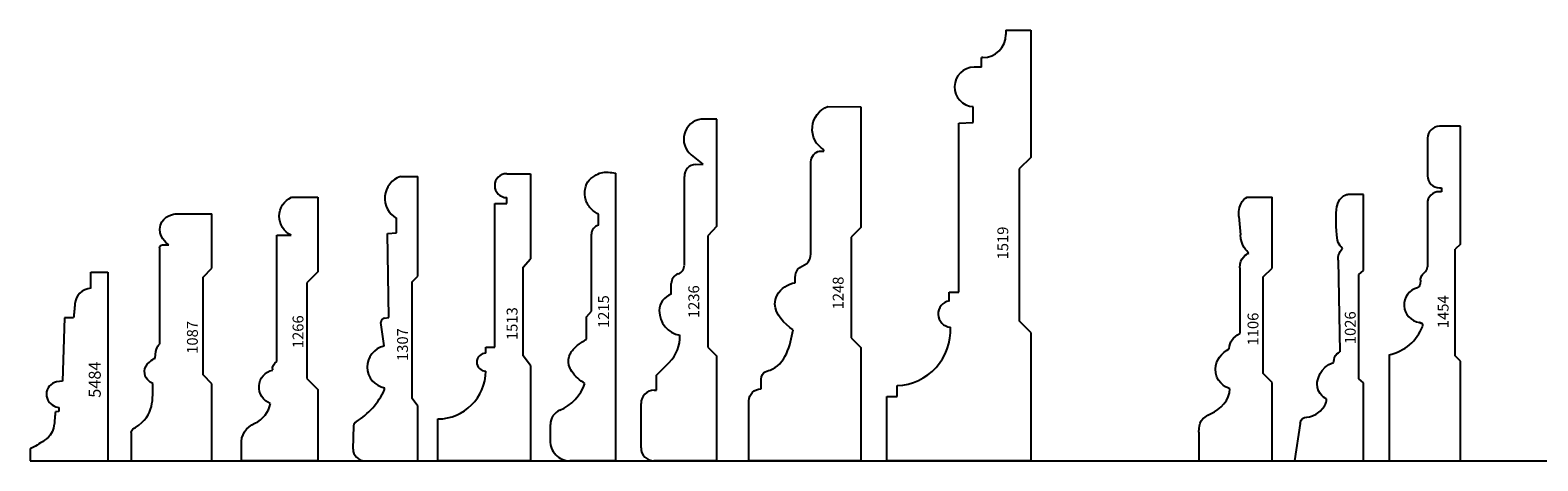
# Model space of a CAD drawing. Units: inches. Extents: x 2343 to 4056, y 520 to 2119.
# Drawn here: x 2556 to 2572, y 1411 to 1415 of the extents above; entities that cross this region are included whole.
import ezdxf

# ---------------------------------------------------------------- set-up
doc = ezdxf.new("R2010")
doc.units = ezdxf.units.IN
doc.header["$MEASUREMENT"] = 0
doc.layers.get('0').update_dxf_attribs({"color": 8})
doc.layers.add('Layer 1', color=7, linetype='Continuous')
doc.layers.add('Layer 2 - New Profiles', color=3, linetype='Continuous')
doc.layers.add('Layer 3', color=7, linetype='Continuous', true_color=0x981b1e)

# ---------------------------------------------------------------- blocks, each defined once
blk = doc.blocks.new('1454')
at = {"layer": 'Layer 2 - New Profiles'}
for p, q in [((0, 3.495), (-0.219, 3.495)), ((0, 2.265), (0, 3.495)), ((-0.344, 3.37), (-0.344, 2.977)), ((-0.219, 2.852), (-0.198, 2.852)), ((-0.198, 2.852), (-0.198, 2.812)), ((-0.346, 2.687), (-0.346, 2.027)), ((-0.198, 2.812), (-0.221, 2.812)), ((0, 2.265), (-0.055, 2.211)), ((-0.055, 1.096), (-0.055, 2.211)), ((-0.418, 1.886), (-0.421, 1.846)), ((-0.395, 1.409), (-0.395, 1.428)), ((-0.745, 1.109), (-0.745, 0)), ((0, 1.041), (-0.055, 1.096)), ((0, 0), (0, 1.041)), ((-0.745, 0), (0, 0))]:
    blk.add_line(p, q, dxfattribs=at)
blk.add_lwpolyline([(-0.395, 1.428), (-0.435, 1.446)], dxfattribs=at)
for centre, radius, start, end in [((-0.219, 3.37), 0.125, 90, 180), ((-0.219, 2.977), 0.125, 180, 270), ((-0.221, 2.687), 0.125, 90, 180), ((-0.404, 1.629), 0.185, 104.4454, 262.3982), ((-0.464, 1.849), 0.0436, 288.6477, 355.4594), ((-0.433, 1.396), 0.0494, 39.4575, 84.9338), ((-0.842, 1.577), 0.478, 281.7023, 339.3473)]:
    blk.add_arc(centre, radius, start, end, dxfattribs=at)
blk.add_open_spline([(-0.418, 1.886), (-0.416, 1.901), (-0.412, 1.931), (-0.38, 1.963), (-0.351, 1.992), (-0.348, 2.017), (-0.346, 2.027)], degree=3, knots=[0, 0, 0, 0, 0.042412, 0.08918, 0.1308292, 0.1618507, 0.1618507, 0.1618507, 0.1618507], dxfattribs=at)
at = {"layer": 'Layer 2 - New Profiles', "insert": (-0.125, 1.386), "char_height": 0.1133, "width": 1.00819, "attachment_point": 7, "rotation": 90}
blk.add_mtext('{\\fTxt;1454}', dxfattribs=at)
blk = doc.blocks.new('1513')
at = {"color": 0, "linetype": 'ByBlock', "lineweight": -2}
for p, q in [((-0.25, 3), (0, 3)), ((0, 3), (0, 2.11)), ((-0.375, 1.188), (-0.375, 2.688)), ((-0.375, 2.688), (-0.25, 2.688)), ((-0.25, 2.688), (-0.25, 2.75)), ((-0.079, 2.025), (0, 2.11)), ((-0.079, 1.098), (-0.079, 2.025)), ((-0.469, 1.125), (-0.469, 1.188)), ((-0.469, 1.188), (-0.375, 1.188)), ((0, 0.996), (-0.079, 1.098)), ((0, 0.996), (0, 0)), ((-0.969, 0), (-0.969, 0.438)), ((0, 0), (-0.969, 0))]:
    blk.add_line(p, q, dxfattribs=at)
for centre, radius, start, end in [((-0.25, 2.875), 0.125, 90, 270), ((-0.469, 1.031), 0.0938, 90, 270), ((-0.969, 0.938), 0.5, 270, 0)]:
    blk.add_arc(centre, radius, start, end, dxfattribs=at)
at = {"color": 0, "linetype": 'ByBlock', "lineweight": -2, "insert": (-0.137, 1.227), "char_height": 0.1133, "width": 1.15966, "attachment_point": 7, "rotation": 90}
blk.add_mtext('{\\fTxt; 1513}', dxfattribs=at)
blk = doc.blocks.new('5484')
at = {"color": 0, "linetype": 'ByBlock', "lineweight": -2}
for p, q in [((0.128, 0.811), (0, 0.811)), ((0, 0.811), (0, 0)), ((0.517, 0.512), (0.512, 0.548)), ((0.559, 0.512), (0.517, 0.512)), ((0.565, 0.542), (0.559, 0.512)), ((0.832, 0.473), (0.826, 0.537)), ((1.493, 0.453), (0.832, 0.473)), ((1.493, 0.357), (1.493, 0.453)), ((1.804, 0.178), (1.97, 0.178)), ((1.97, 0.178), (1.97, 0)), ((1.97, 0), (0, 0))]:
    blk.add_line(p, q, dxfattribs=at)
for centre, radius, start, end in [((0.695, 0.507), 0.134, 12.6234, 164.9888), ((1.624, 0.165), 0.18, 4.0489, 85.138)]:
    blk.add_arc(centre, radius, start, end, dxfattribs=at)
for points, knots in [([(0.512, 0.548), (0.49, 0.55), (0.433, 0.555), (0.348, 0.56), (0.256, 0.602), (0.203, 0.678), (0.157, 0.748), (0.136, 0.793), (0.128, 0.811)], [0, 0, 0, 0, 0.0656672, 0.1711058, 0.2536041, 0.3588454, 0.4436111, 0.5049048, 0.5049048, 0.5049048, 0.5049048]), ([(1.64, 0.344), (1.614, 0.346), (1.565, 0.35), (1.516, 0.355), (1.493, 0.357)], [0, 0, 0, 0, 0.0772115, 0.1473664, 0.1473664, 0.1473664, 0.1473664])]:
    blk.add_open_spline(points, degree=3, knots=knots, dxfattribs=at)
at = {"color": 0, "linetype": 'ByBlock', "lineweight": -2, "insert": (0.659, 0.074), "char_height": 0.125, "width": 1.19385, "attachment_point": 7}
blk.add_mtext('{\\fTxt;5484}', dxfattribs=at)
blk = doc.blocks.new('1307_2016')
at = {"color": 0, "linetype": 'ByBlock', "lineweight": -2}
for p, q in [((0.122, 0.675), (0.366, 0.668)), ((0, 0.557), (0, 0)), ((0.745, 0.346), (0.762, 0.346)), ((1.2, 0.352), (1.445, 0.385)), ((1.491, 0.346), (1.496, 0.303)), ((1.496, 0.303), (2.375, 0.317)), ((2.375, 0.317), (2.383, 0.221)), ((2.383, 0.221), (2.534, 0.221)), ((2.97, 0.181), (2.97, 0)), ((0, 0), (0.571, 0)), ((0.571, 0), (0.653, 0.059)), ((0.653, 0.059), (1.871, 0.059)), ((1.871, 0.059), (1.931, 0)), ((1.931, 0), (2.97, 0))]:
    blk.add_line(p, q, dxfattribs=at)
for centre, radius, start, end in [((0.124, 0.551), 0.124, 90.9644, 176.9213), ((0.36, 0.61), 0.0591, 34.5038, 84.0588), ((1.077, 1.061), 0.789, 211.9838, 245.0443), ((0.981, 0.304), 0.223, 12.3605, 169.3207), ((1.447, 0.341), 0.0438, 5.8924, 93.3078), ((2.743, 0.104), 0.24, 18.8019, 150.8503)]:
    blk.add_arc(centre, radius, start, end, dxfattribs=at)
at = {"layer": 'Defpoints', "insert": (1.043, 0.102), "char_height": 0.1133, "width": 0.97547, "attachment_point": 7}
blk.add_mtext('{\\fTxt;1307}', dxfattribs=at)
blk = doc.blocks.new('1266_2016')
at = {"color": 0, "linetype": 'ByBlock', "lineweight": -2}
for p, q in [((0, 0), (0, 0.798)), ((0, 0.798), (0.198, 0.798)), ((1.037, 0.429), (2.357, 0.429)), ((2.357, 0.429), (2.357, 0.278)), ((2.754, 0.274), (2.754, 0)), ((0.746, 0), (0, 0)), ((0.861, 0.115), (0.746, 0)), ((1.861, 0.115), (0.861, 0.115)), ((1.976, 0), (1.861, 0.115)), ((2.754, 0), (1.976, 0))]:
    blk.add_line(p, q, dxfattribs=at)
at = {"color": 0, "linetype": 'ByBlock', "lineweight": -2, "extrusion": (0, 0, -1)}
for centre, radius, start, end in [((-0.184, 0.573), 0.226, 85.7828, 158.1412), ((-0.77, 0.432), 0.183, 20.7185, 167.3742), ((-0.965, 0.392), 0.0812, 78.835, 153.0774), ((-2.555, 0.187), 0.217, 24.7303, 156.2484)]:
    blk.add_arc(centre, radius, start, end, dxfattribs=at)
at = {"color": 0, "linetype": 'ByBlock', "lineweight": -2}
blk.add_arc((0.653, 0.778), 0.287, 205.026, 259.0946, dxfattribs=at)
at = {"layer": 'Defpoints', "insert": (1.177, 0.151), "char_height": 0.1133, "width": 1.01061, "attachment_point": 7}
blk.add_mtext('{\\fTxt;1266}', dxfattribs=at)
blk = doc.blocks.new('1248_2016')
at = {"color": 0, "linetype": 'ByBlock', "lineweight": -2}
for p, q in [((0, 0), (0, 1.169)), ((0, 1.169), (0.626, 1.169)), ((0.753, 1.042), (0.827, 1.042)), ((2.163, 0.522), (3.123, 0.522)), ((3.236, 0.431), (3.236, 0.386)), ((3.236, 0.386), (3.247, 0.386)), ((3.702, 0.345), (3.7, 0)), ((1.183, 0), (0, 0)), ((1.284, 0.101), (1.183, 0)), ((2.335, 0.101), (1.284, 0.101)), ((2.436, 0), (2.335, 0.101)), ((3.7, 0), (2.436, 0))]:
    blk.add_line(p, q, dxfattribs=at)
blk.add_lwpolyline([(1.861, 0.685), (1.916, 0.685)], dxfattribs=at)
at = {"color": 0, "linetype": 'ByBlock', "lineweight": -2, "extrusion": (0, 0, -1)}
for centre, radius, start, end in [((-0.626, 1.042), 0.127, 90, 180), ((-3.122, 0.405), 0.117, 90.7182, 167.077), ((-3.465, 0.254), 0.254, 31.1058, 159.2026)]:
    blk.add_arc(centre, radius, start, end, dxfattribs=at)
at = {"color": 0, "linetype": 'ByBlock', "lineweight": -2}
for points, knots in [([(0.827, 1.042), (0.86, 1.042), (0.929, 1.032), (0.973, 0.799), (1.208, 0.733), (1.368, 0.709)], [0, 0, 0, 0, 0.0990222, 0.168469, 0.6510805, 0.6510805, 0.6510805, 0.6510805]), ([(1.368, 0.709), (1.434, 0.797), (1.557, 0.926), (1.779, 0.87), (1.85, 0.761), (1.861, 0.685)], [0, 0, 0, 0, 0.3293624, 0.4243144, 0.6549292, 0.6549292, 0.6549292, 0.6549292]), ([(1.916, 0.685), (1.945, 0.685), (2.021, 0.667), (2.048, 0.555), (2.126, 0.522), (2.163, 0.522)], [0, 0, 0, 0, 0.0899168, 0.2008476, 0.3098308, 0.3098308, 0.3098308, 0.3098308])]:
    blk.add_open_spline(points, degree=3, knots=knots, dxfattribs=at)
at = {"layer": 'Defpoints', "insert": (1.582, 0.181), "char_height": 0.1133, "width": 1.01061, "attachment_point": 7}
blk.add_mtext('{\\fTxt;1248}', dxfattribs=at)
blk = doc.blocks.new('1106_2007')
at = {"color": 0, "linetype": 'ByBlock', "lineweight": -2}
for p, q in [((0.301, 0.763), (0, 0.763)), ((0, 0.763), (0, 0)), ((2.017, 0.337), (1.331, 0.337)), ((2.554, 0.346), (2.36, 0.33)), ((2.756, 0.248), (2.756, 0)), ((0, 0), (0.82, 0)), ((0.82, 0), (0.913, 0.093)), ((0.913, 0.093), (1.921, 0.093)), ((1.921, 0.093), (2.014, 0)), ((2.014, 0), (2.756, 0))]:
    blk.add_line(p, q, dxfattribs=at)
for points in [[(0.301, 0.763), (0.402, 0.763), (0.445, 0.74), (0.494, 0.634)], [(0.494, 0.634), (0.537, 0.541), (0.632, 0.44), (0.754, 0.44)], [(1.17, 0.446), (1.248, 0.446), (1.291, 0.404), (1.331, 0.337)], [(2.017, 0.337), (2.124, 0.337), (2.159, 0.267), (2.17, 0.241)], [(2.17, 0.241), (2.192, 0.266), (2.242, 0.322), (2.36, 0.33)], [(2.554, 0.346), (2.698, 0.355), (2.756, 0.278), (2.756, 0.248)]]:
    blk.add_open_spline(points, degree=3, dxfattribs=at)
blk.add_open_spline([(0.754, 0.44), (0.77, 0.493), (0.831, 0.591), (0.96, 0.591), (1.053, 0.591), (1.124, 0.526), (1.17, 0.446)], degree=3, knots=[4, 4, 4, 4, 5, 5, 5, 6, 6, 6, 6], dxfattribs=at)
at = {"layer": 'Defpoints', "insert": (1.205, 0.142), "char_height": 0.1133, "width": 0.90034, "attachment_point": 7}
blk.add_mtext('{\\fTxt;1106}', dxfattribs=at)
blk = doc.blocks.new('1087_2007')
at = {"color": 0, "linetype": 'ByBlock', "lineweight": -2}
for p, q in [((0.297, 0.843), (0, 0.843)), ((0, 0.843), (0, 0)), ((2.227, 0.547), (1.22, 0.547)), ((2.255, 0.515), (2.258, 0.45)), ((2.58, 0.382), (2.58, 0)), ((0, 0), (0.805, 0)), ((0.805, 0), (0.898, 0.093)), ((0.898, 0.093), (1.92, 0.093)), ((1.92, 0.093), (2.013, 0)), ((2.013, 0), (2.58, 0))]:
    blk.add_line(p, q, dxfattribs=at)
for points in [[(0.297, 0.843), (0.322, 0.843), (0.342, 0.812), (0.35, 0.798)], [(0.35, 0.798), (0.477, 0.595), (0.654, 0.619), (0.807, 0.615)], [(0.807, 0.615), (0.82, 0.652), (0.863, 0.705), (0.938, 0.703)], [(0.938, 0.703), (1.013, 0.702), (1.068, 0.607), (1.072, 0.592)], [(1.072, 0.592), (1.187, 0.586), (1.21, 0.557), (1.22, 0.547)], [(2.227, 0.547), (2.247, 0.547), (2.255, 0.527), (2.255, 0.515)]]:
    blk.add_open_spline(points, degree=3, dxfattribs=at)
blk.add_open_spline([(2.258, 0.45), (2.258, 0.45), (2.31, 0.543), (2.422, 0.543), (2.538, 0.543), (2.58, 0.42), (2.58, 0.382)], degree=3, knots=[10, 10, 10, 10, 11.5, 11.5, 11.5, 13, 13, 13, 13], dxfattribs=at)
at = {"layer": 'Defpoints', "insert": (1.118, 0.147), "char_height": 0.1133, "width": 0.97547, "attachment_point": 7}
blk.add_mtext('{\\fTxt;1087}', dxfattribs=at)
blk = doc.blocks.new('1026_2007')
at = {"color": 0, "linetype": 'ByBlock', "lineweight": -2}
for p, q in [((0.391, 0.659), (0, 0.72)), ((0, 0.72), (0, 0)), ((2.097, 0.265), (1.139, 0.246)), ((2.783, 0), (2.783, 0.163)), ((0, 0), (0.815, 0)), ((0.815, 0), (0.857, 0.047)), ((0.857, 0.047), (1.946, 0.047)), ((1.946, 0.047), (1.987, 0)), ((1.987, 0), (2.783, 0))]:
    blk.add_line(p, q, dxfattribs=at)
for points in [[(0.391, 0.659), (0.5, 0.64), (0.413, 0.566), (0.519, 0.453)], [(0.647, 0.385), (0.647, 0.385), (0.688, 0.483), (0.806, 0.483)], [(0.806, 0.483), (0.839, 0.483), (0.981, 0.457), (1.026, 0.312)], [(0.519, 0.453), (0.597, 0.371), (0.647, 0.385), (0.647, 0.385)], [(1.026, 0.312), (1.043, 0.307), (1.072, 0.311), (1.099, 0.292)], [(1.099, 0.292), (1.126, 0.273), (1.139, 0.246), (1.139, 0.246)], [(2.097, 0.265), (2.176, 0.268), (2.219, 0.218), (2.219, 0.218)], [(2.219, 0.218), (2.219, 0.218), (2.259, 0.267), (2.33, 0.275)], [(2.33, 0.275), (2.401, 0.284), (2.593, 0.292), (2.654, 0.277)], [(2.654, 0.277), (2.785, 0.244), (2.783, 0.163), (2.783, 0.163)]]:
    blk.add_open_spline(points, degree=3, dxfattribs=at)
at = {"layer": 'Defpoints', "insert": (1.219, 0.081), "char_height": 0.1133, "width": 0.97426, "attachment_point": 7}
blk.add_mtext('{\\fTxt;1026}', dxfattribs=at)
blk = doc.blocks.new('1519')
at = {"layer": 'Layer 2 - New Profiles'}
for p, q in [((-0.261, 4.5), (-0.261, 4.453)), ((-0.261, 4.5), (0, 4.5)), ((0, 4.5), (0, 3.17)), ((-0.516, 4.114), (-0.593, 4.114)), ((-0.502, 4.212), (-0.516, 4.212)), ((-0.516, 4.114), (-0.516, 4.212)), ((-0.601, 3.533), (-0.601, 3.7)), ((-0.751, 3.528), (-0.601, 3.533)), ((-0.751, 1.762), (-0.751, 3.528)), ((0, 3.17), (-0.122, 3.049)), ((-0.122, 3.049), (-0.122, 1.462)), ((-0.851, 1.762), (-0.751, 1.762)), ((-0.851, 1.67), (-0.851, 1.762)), ((0, 1.341), (-0.122, 1.462)), ((0, 1.341), (0, 0)), ((-1.395, 0.671), (-1.395, 0.787)), ((-1.503, 0.671), (-1.395, 0.671)), ((-1.503, 0), (-1.503, 0.671)), ((0, 0), (-1.503, 0))]:
    blk.add_line(p, q, dxfattribs=at)
for centre, radius, start, end in [((-0.502, 4.453), 0.241, 270, 359.8876), ((-0.589, 3.907), 0.207, 91.1662, 266.6917), ((-0.829, 1.534), 0.138, 98.9943, 265.5006), ((-1.416, 1.363), 0.577, 272.0725, 3.3033)]:
    blk.add_arc(centre, radius, start, end, dxfattribs=at)
at = {"layer": 'Layer 2 - New Profiles', "insert": (-0.236, 2.104), "char_height": 0.1133, "width": 0.93669, "attachment_point": 7, "rotation": 90}
blk.add_mtext('{\\fTxt;1519}', dxfattribs=at)
blk = doc.blocks.new('1215')
at = {"color": 0, "linetype": 'ByBlock', "lineweight": -2}
for p, q in [((0, 0), (0, 3.005)), ((-0.18, 2.462), (-0.18, 2.576)), ((-0.253, 1.562), (-0.253, 2.367)), ((-0.306, 1.505), (-0.253, 1.562)), ((-0.306, 1.271), (-0.306, 1.505)), ((-0.682, 0.213), (-0.682, 0.381)), ((0, 0), (-0.479, 0))]:
    blk.add_line(p, q, dxfattribs=at)
for centre, radius, start, end in [((-0.155, 2.367), 0.0983, 104.723, 180), ((-0.753, 0.95), 0.453, 292.1899, 341.6394), ((-0.521, 0.381), 0.161, 112.1899, 180), ((-0.479, 0.204), 0.204, 177.2469, 270)]:
    blk.add_arc(centre, radius, start, end, dxfattribs=at)
for points, knots in [([(-0.18, 2.576), (-0.196, 2.586), (-0.245, 2.616), (-0.311, 2.693), (-0.329, 2.808), (-0.302, 2.918), (-0.227, 2.976), (-0.13, 3.027), (-0.052, 3.014), (0, 3.005)], [0, 0, 0, 0, 0.0562731, 0.1721775, 0.2903394, 0.3947251, 0.4925724, 0.5650163, 0.7179217, 0.7179217, 0.7179217, 0.7179217]), ([(-0.323, 0.807), (-0.347, 0.825), (-0.398, 0.861), (-0.457, 0.925), (-0.502, 1.012), (-0.485, 1.122), (-0.405, 1.21), (-0.339, 1.25), (-0.306, 1.271)], [0, 0, 0, 0, 0.0904785, 0.186626, 0.259896, 0.377051, 0.4900647, 0.6079456, 0.6079456, 0.6079456, 0.6079456])]:
    blk.add_open_spline(points, degree=3, knots=knots, dxfattribs=at)
at = {"layer": 'Defpoints', "insert": (-0.07, 1.387), "char_height": 0.1133, "width": 0.93669, "attachment_point": 7, "rotation": 90}
blk.add_mtext('{\\fTxt;1215}', dxfattribs=at)
blk = doc.blocks.new('1236')
at = {"color": 0, "linetype": 'ByBlock', "lineweight": -2}
for p, q in [((0, 3.57), (-0.166, 3.57)), ((0, 2.452), (0, 3.57)), ((-0.143, 3.1), (-0.266, 3.197)), ((-0.22, 3.096), (-0.143, 3.1)), ((-0.339, 2.046), (-0.339, 2.972)), ((0, 2.452), (-0.094, 2.351)), ((-0.094, 2.351), (-0.094, 1.188)), ((-0.476, 1.741), (-0.476, 1.851)), ((-0.094, 1.188), (0, 1.093)), ((-0.629, 0.896), (-0.497, 1.029)), ((0, 0), (0, 1.093)), ((-0.629, 0.739), (-0.629, 0.896)), ((-0.653, 0.739), (-0.629, 0.739)), ((-0.791, 0.135), (-0.791, 0.6)), ((0, 0), (-0.657, 0))]:
    blk.add_line(p, q, dxfattribs=at)
for centre, radius, start, end in [((-0.136, 3.362), 0.21, 98.1897, 231.7041), ((-0.214, 2.972), 0.125, 92.8599, 180), ((-0.436, 2.044), 0.0971, 289.2781, 1.1003), ((-0.368, 1.851), 0.108, 109.2781, 180), ((-0.416, 1.567), 0.184, 109.0769, 179.3002), ((-0.342, 1.566), 0.258, 179.3002, 260.1724), ((-0.766, 1.298), 0.381, 315.1133, 2.1066), ((-0.653, 0.6), 0.138, 90.0292, 180), ((-0.657, 0.134), 0.134, 179.419, 270)]:
    blk.add_arc(centre, radius, start, end, dxfattribs=at)
at = {"layer": 'Defpoints', "insert": (-0.184, 1.491), "char_height": 0.1133, "width": 1.01061, "attachment_point": 7, "rotation": 90}
blk.add_mtext('{\\fTxt;1236}', dxfattribs=at)

msp = doc.modelspace()

# ---------------------------------------------------------------- linework, layer by layer
at = {"layer": 'Layer 3'}
msp.add_line((2555.943, 1410.988), (2615.943, 1410.988), dxfattribs=at)

# ---------------------------------------------------------------- block references
at = {"layer": 'Layer 1', "rotation": 90}
for name, p in [('1248_2016', (2564.445, 1410.988)), ('1307_2016', (2559.82, 1410.988)), ('1266_2016', (2558.778, 1410.988)), ('1106_2007', (2568.735, 1410.988)), ('1026_2007', (2569.689, 1410.988)), ('1087_2007', (2557.672, 1410.988)), ('5484', (2556.586, 1410.988))]:
    msp.add_blockref(name, p, dxfattribs=at)
at = {"layer": 'Layer 1'}
for name, p in [('1236', (2562.941, 1410.988)), ('1513', (2560.998, 1410.988)), ('1215', (2561.886, 1410.988))]:
    msp.add_blockref(name, p, dxfattribs=at)
at = {"layer": 'Layer 2 - New Profiles'}
for name, p in [('1519', (2566.218, 1410.988)), ('1454', (2570.702, 1410.988))]:
    msp.add_blockref(name, p, dxfattribs=at)

doc.saveas('drawing.dxf')
